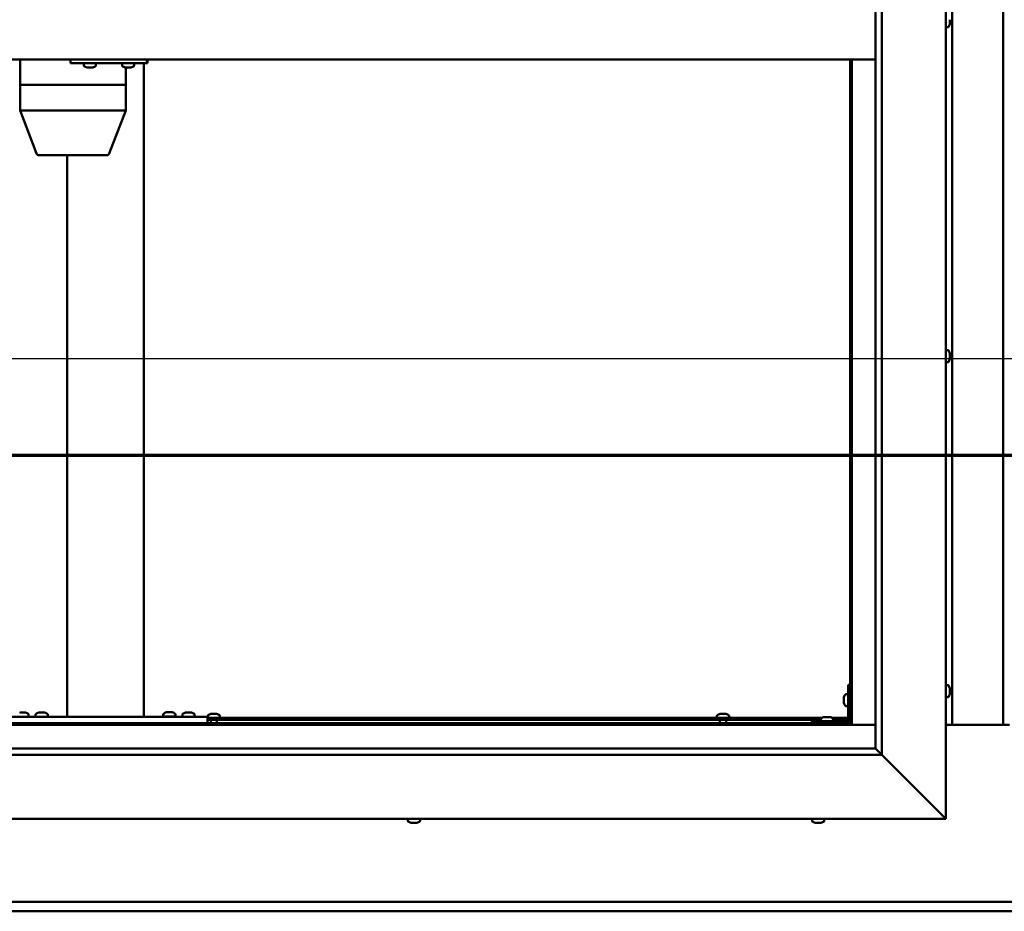
# Model space of a CAD drawing. Units: millimetres. Extents: x -6147 to 24162, y 3220 to 8837.
# Drawn here: x 17446 to 18217, y 3772 to 4471 of the extents above; entities that cross this region are included whole.
import ezdxf

# ---------------------------------------------------------------- set-up
doc = ezdxf.new("R2010")
doc.units = ezdxf.units.MM
doc.header["$LTSCALE"] = 25
doc.linetypes.add('CHAIN', pattern=[0.3543, 0.2362, -0.0295, 0.0591, -0.0295])
for name, color, linetype, lineweight in [('Dimension (ISO)', 7, 'Continuous', 25), ('Section Line (ISO)', 7, 'CHAIN', 70), ('Visible (ISO)', 7, 'Continuous', 50)]:
    doc.layers.add(name, color=color, linetype=linetype, lineweight=lineweight)
doc.styles.add('Note Text (ISO)', font='tahoma.ttf')
doc.dimstyles.new('Default (ISO)', dxfattribs={"dimscale": 25, "dimtxt": 3.5, "dimasz": 2.5, "dimexe": 3.175, "dimexo": 0, "dimgap": 0.762, "dimtad": 1, "dimrnd": 1e-08, "dimzin": 0, "dimtxsty": 'Note Text (ISO)', "dimcen": 0.09, "dimdle": 10, "dimclrd": 256, "dimclre": 256, "dimclrt": 256, "dimazin": 0, "dimtfac": 1.001486, "dimtmove": 0, "dimatfit": 3, "dimfxl": 1, "dimtolj": 1, "dimtzin": 0, "dimlwd": -1, "dimlwe": -1, "dimarcsym": 0})

# ---------------------------------------------------------------- blocks, each defined once
blk = doc.blocks.new('2dTransSection2')
at = {"layer": 'Section Line (ISO)', "linetype": 'CHAIN', "ltscale": 42.926926}
blk.add_line((669.81, 165.199), (785.882, 165.199), dxfattribs=at)
blk = doc.blocks.new('*D15')
at = {"layer": 'Defpoints', "color": 0, "transparency": 16777216}
for p in [(19296.14, 4205.61), (17096.14, 4176.4), (19296.14, 4176.4)]:
    blk.add_point(p, dxfattribs=at)
at = {"layer": 'Dimension (ISO)', "transparency": 16777216}
blk.add_line((17158.64, 4205.61), (19233.64, 4205.61), dxfattribs=at)
for points in [[(17158.64, 4216.03), (17158.64, 4195.2), (17096.14, 4205.61)], [(19233.64, 4216.03), (19233.64, 4195.2), (19296.14, 4205.61)]]:
    blk.add_solid(points, dxfattribs=at)
at = {"layer": 'Dimension (ISO)', "transparency": 16777216, "insert": (18536.63, 4315.81), "char_height": 87.5, "attachment_point": 1, "style": 'Note Text (ISO)'}
blk.add_mtext('\\A1;2200', dxfattribs=at)

msp = doc.modelspace()

# ---------------------------------------------------------------- linework, layer by layer
at = {"layer": 'Visible (ISO)'}
for p, q in [((18171.14, 5094.98), (18171.14, 3844.98)), ((18116.14, 3899.98), (18116.14, 5039.98)), ((18121.14, 5044.98), (18121.14, 3894.98)), ((18176.14, 3918.47), (18176.14, 5021.47)), ((18216.14, 5021.47), (18216.14, 3918.47)), ((18174.38, 4468.76), (18174.37, 4468.76)), ((18174.38, 4470.76), (18174.38, 4471.02)), ((18174.38, 4470.76), (18174.38, 4468.94)), ((18174.38, 4468.76), (18174.38, 4468.81)), ((18174.38, 4468.76), (18174.38, 4468.61)), ((18174.38, 4468.61), (18174.38, 4468.58)), ((18174.38, 4468.61), (18174.38, 4468.61)), ((18174.38, 4468.58), (18174.38, 4467.77)), ((18173.03, 4465.23), (18171.14, 4465.23)), ((18116.14, 4439.98), (17076.14, 4439.98)), ((17445.85, 4439.98), (17445.85, 4419.98)), ((17485.25, 4439.98), (17485.25, 4436.98)), ((17485.25, 4436.98), (17545.23, 4436.98)), ((17495.81, 4435.09), (17495.81, 4436.98)), ((17505.31, 4435.09), (17505.31, 4436.98)), ((17525.81, 4435.09), (17525.81, 4436.98)), ((17535.31, 4435.09), (17535.31, 4436.98)), ((17542.81, 4436.98), (17542.81, 3924.98)), ((17545.23, 4439.98), (17545.23, 4436.98)), ((17545.23, 4436.98), (17545.74, 4436.98)), ((18096.14, 4439.98), (18096.14, 3919.97)), ((18097.64, 3918.47), (18097.64, 4439.98)), ((17498.52, 4433.74), (17498.36, 4433.74)), ((17498.52, 4433.74), (17498.68, 4433.74)), ((17498.72, 4433.74), (17498.68, 4433.74)), ((17500.27, 4433.74), (17498.72, 4433.74)), ((17500.27, 4433.74), (17500.42, 4433.74)), ((17502.31, 4433.74), (17500.7, 4433.74)), ((17502.41, 4433.74), (17502.31, 4433.74)), ((17502.41, 4433.74), (17502.54, 4433.74)), ((17502.77, 4433.74), (17502.54, 4433.74)), ((17528.51, 4433.74), (17528.35, 4433.74)), ((17528.51, 4433.74), (17528.66, 4433.74)), ((17528.62, 4433.74), (17528.62, 4419.98)), ((17528.71, 4433.74), (17528.66, 4433.74)), ((17530.25, 4433.74), (17528.71, 4433.74)), ((17530.25, 4433.74), (17530.43, 4433.74)), ((17532.29, 4433.74), (17530.68, 4433.74)), ((17532.4, 4433.74), (17532.29, 4433.74)), ((17532.4, 4433.74), (17532.52, 4433.74)), ((17532.76, 4433.74), (17532.52, 4433.74)), ((17445.91, 4419.98), (17445.85, 4419.98)), ((17445.85, 4419.98), (17445.91, 4419.98)), ((17445.85, 4419.98), (17445.85, 4399.92)), ((17445.91, 4419.98), (17484, 4419.98)), ((17445.91, 4419.98), (17484, 4419.98)), ((17486.44, 4419.98), (17484, 4419.98)), ((17484, 4419.98), (17486.44, 4419.98)), ((17486.44, 4419.98), (17527.12, 4419.98)), ((17486.44, 4419.98), (17527.12, 4419.98)), ((17528.62, 4419.98), (17527.12, 4419.98)), ((17527.12, 4419.98), (17528.62, 4419.98)), ((17528.62, 4419.98), (17528.62, 4399.92)), ((17445.85, 4399.91), (17458.72, 4366.26)), ((17445.91, 4399.98), (17484, 4399.98)), ((17486.44, 4399.98), (17527.12, 4399.98)), ((17528.62, 4399.91), (17515.74, 4366.26)), ((17460.59, 4364.98), (17493.47, 4364.98)), ((17482.81, 4364.98), (17482.81, 3924.98)), ((17493.47, 4364.98), (17513.87, 4364.98)), ((18173.03, 4212.23), (18171.14, 4212.23)), ((18174.38, 4209.68), (18174.38, 4209.46)), ((18174.38, 4209.33), (18174.38, 4209.46)), ((18174.38, 4209.33), (18174.38, 4209.23)), ((18174.38, 4209.23), (18174.38, 4207.62)), ((18174.38, 4207.2), (18174.38, 4207.33)), ((18174.38, 4207.2), (18174.38, 4205.64)), ((18174.38, 4205.64), (18174.38, 4205.59)), ((18174.38, 4205.44), (18174.38, 4205.59)), ((18174.38, 4205.44), (18174.38, 4205.27)), ((18173.03, 4202.73), (18171.14, 4202.73)), ((18094.64, 3949.98), (18094.64, 3922.98)), ((18094.64, 3949.98), (18096.14, 3949.98)), ((18092.76, 3942.73), (18094.64, 3942.73)), ((18173.03, 3949.73), (18171.14, 3949.73)), ((18174.38, 3947.17), (18174.38, 3946.27)), ((18174.38, 3946.25), (18174.38, 3946.27)), ((18174.38, 3945.9), (18174.38, 3944.07)), ((18174.38, 3944.06), (18174.38, 3944.07)), ((18174.38, 3943.7), (18174.38, 3942.78)), ((18174.38, 3942.78), (18174.38, 3942.78)), ((18091.4, 3939.99), (18091.4, 3940.18)), ((18091.4, 3939.99), (18091.4, 3939.85)), ((18091.4, 3939.77), (18091.4, 3939.85)), ((18091.4, 3938.19), (18091.4, 3939.77)), ((18091.4, 3936.18), (18091.4, 3937.76)), ((18091.4, 3936.11), (18091.4, 3936.18)), ((18091.4, 3936.11), (18091.4, 3935.97)), ((18091.4, 3935.77), (18091.4, 3935.97)), ((18173.03, 3940.23), (18171.14, 3940.23)), ((17445.61, 3928.22), (17446.53, 3928.22)), ((17446.9, 3928.22), (17448.72, 3928.22)), ((17449.09, 3928.22), (17450.01, 3928.22)), ((17452.56, 3926.86), (17452.56, 3924.98)), ((17458.06, 3926.86), (17458.06, 3924.98)), ((17460.61, 3928.22), (17461.53, 3928.22)), ((17461.9, 3928.22), (17463.72, 3928.22)), ((17464.09, 3928.22), (17465.01, 3928.22)), ((17467.56, 3926.86), (17467.56, 3924.98)), ((17558.06, 3927.06), (17558.06, 3925.18)), ((17560.61, 3928.42), (17561.53, 3928.42)), ((17561.9, 3928.42), (17563.72, 3928.42)), ((17564.09, 3928.42), (17565.01, 3928.42)), ((17567.56, 3927.06), (17567.56, 3925.18)), ((17573.06, 3926.86), (17573.06, 3924.98)), ((17575.61, 3928.22), (17576.53, 3928.22)), ((17576.9, 3928.22), (17578.72, 3928.22)), ((17579.09, 3928.22), (17580.01, 3928.22)), ((17582.56, 3926.86), (17582.56, 3924.98)), ((17595.44, 3927.22), (17595.94, 3927.22)), ((17595.99, 3927.22), (17595.94, 3927.22)), ((17595.99, 3927.22), (17596.11, 3927.22)), ((17596.11, 3927.22), (17596.24, 3927.22)), ((17596.11, 3927.22), (17596.11, 3927.21)), ((17596.24, 3927.22), (17598.01, 3927.22)), ((17598.01, 3927.22), (17598.42, 3927.22)), ((17598.42, 3927.22), (17599.71, 3927.22)), ((17599.82, 3927.22), (17599.71, 3927.22)), ((17599.82, 3927.22), (17599.85, 3927.22)), ((17994.44, 3927.22), (17994.94, 3927.22)), ((17994.99, 3927.22), (17994.94, 3927.22)), ((17994.99, 3927.22), (17995.11, 3927.22)), ((17995.11, 3927.22), (17995.24, 3927.22)), ((17995.11, 3927.22), (17995.11, 3927.21)), ((17995.24, 3927.22), (17997.01, 3927.22)), ((17997.01, 3927.22), (17997.42, 3927.22)), ((17997.42, 3927.22), (17998.71, 3927.22)), ((17998.82, 3927.22), (17998.71, 3927.22)), ((17998.82, 3927.22), (17998.85, 3927.22)), ((18092.76, 3933.23), (18094.64, 3933.23)), ((18096.14, 3919.97), (17096.14, 3919.97)), ((17432.81, 3924.98), (17592.81, 3924.98)), ((17432.81, 3919.98), (17592.81, 3919.98)), ((17450.21, 3919.98), (17450.21, 3919.97)), ((17460.41, 3919.98), (17460.41, 3919.97)), ((17465.21, 3919.98), (17465.21, 3919.97)), ((17484.81, 3924.98), (17540.81, 3924.98)), ((17558.06, 3925.18), (17567.56, 3925.18)), ((17560.41, 3919.98), (17560.41, 3919.97)), ((17565.21, 3919.98), (17565.21, 3919.97)), ((17575.41, 3919.98), (17575.41, 3919.97)), ((17580.21, 3919.98), (17580.21, 3919.97)), ((17592.81, 3924.98), (17592.81, 3919.98)), ((17592.81, 3923.98), (18074.18, 3923.98)), ((17592.81, 3922.48), (18073.39, 3922.48)), ((17592.89, 3925.86), (17592.89, 3923.98)), ((17595.24, 3922.48), (17595.24, 3919.97)), ((17600.04, 3922.48), (17600.04, 3919.97)), ((17602.39, 3925.86), (17602.39, 3923.98)), ((17991.89, 3925.86), (17991.89, 3923.98)), ((17994.24, 3922.48), (17994.24, 3919.97)), ((17999.04, 3922.48), (17999.04, 3919.97)), ((18001.39, 3925.86), (18001.39, 3923.98)), ((18093.14, 3921.48), (18066.14, 3921.48)), ((18066.14, 3919.98), (18066.14, 3921.48)), ((18066.14, 3919.98), (18093.14, 3919.98)), ((18073.39, 3923.36), (18073.39, 3921.48)), ((18075.74, 3919.98), (18075.74, 3919.97)), ((18075.95, 3924.72), (18076.86, 3924.72)), ((18077.23, 3924.72), (18079.06, 3924.72)), ((18079.43, 3924.72), (18080.34, 3924.72)), ((18080.54, 3919.98), (18080.54, 3919.97)), ((18082.11, 3923.98), (18094.64, 3923.98)), ((18082.89, 3923.36), (18082.89, 3921.48)), ((18082.89, 3922.48), (18094.56, 3922.48)), ((18096.1, 3922.48), (18096.14, 3922.48)), ((18097.64, 3918.47), (18096.14, 3919.97)), ((18096.14, 3919.97), (18097.64, 3918.47)), ((17094.64, 3918.47), (18097.64, 3918.47)), ((18116.14, 3918.47), (18097.64, 3918.47)), ((18221.14, 3918.47), (18171.14, 3918.47)), ((17076.14, 3899.98), (18116.14, 3899.98)), ((18116.14, 3899.98), (18116.24, 3899.88)), ((18116.24, 3899.88), (18121.14, 3894.98)), ((18121.14, 3894.98), (17071.14, 3894.98)), ((18168.64, 3847.48), (18121.14, 3894.98)), ((18121.14, 3894.98), (18168.64, 3847.48)), ((18171.14, 3844.98), (17021.14, 3844.98)), ((17749.73, 3843.09), (17749.73, 3844.98)), ((17759.23, 3843.09), (17759.23, 3844.98)), ((18066.39, 3843.09), (18066.39, 3844.98)), ((18075.89, 3843.09), (18075.89, 3844.98)), ((18168.64, 3847.48), (18171.14, 3844.98)), ((18171.14, 3844.98), (18168.64, 3847.48)), ((17752.27, 3841.74), (17752.33, 3841.74)), ((17752.27, 3841.74), (17752.27, 3841.74)), ((17753.44, 3841.74), (17752.33, 3841.74)), ((17753.44, 3841.74), (17753.66, 3841.74)), ((17753.84, 3841.74), (17753.66, 3841.74)), ((17755.65, 3841.74), (17753.84, 3841.74)), ((17755.92, 3841.74), (17755.65, 3841.74)), ((17755.92, 3841.74), (17755.92, 3841.75)), ((17755.99, 3841.74), (17755.92, 3841.74)), ((17756.68, 3841.74), (17755.99, 3841.74)), ((17755.99, 3841.74), (17755.99, 3841.74)), ((18069.1, 3841.74), (18068.94, 3841.74)), ((18069.1, 3841.74), (18069.25, 3841.74)), ((18069.3, 3841.74), (18069.25, 3841.74)), ((18070.84, 3841.74), (18069.3, 3841.74)), ((18070.84, 3841.74), (18071.02, 3841.74)), ((18072.88, 3841.74), (18071.27, 3841.74)), ((18072.99, 3841.74), (18072.88, 3841.74)), ((18072.99, 3841.74), (18073.11, 3841.74)), ((18073.35, 3841.74), (18073.11, 3841.74)), ((17096.14, 3779.97), (19296.14, 3779.97)), ((19296.14, 3772.47), (17096.14, 3772.47))]:
    msp.add_line(p, q, dxfattribs=at)
for centre, radius, start, end in [((18166.69, 4469.98), 8, 324.31467, 343.80521), ((18173.03, 4465.43), 0.2, 270, 324.31467), ((17496.01, 4435.09), 0.2, 180, 234.31467), ((17500.56, 4441.43), 8, 234.31467, 253.99232), ((17500.56, 4441.43), 8, 286.00768, 305.68533), ((17505.11, 4435.09), 0.2, 305.68533, 0), ((17526.01, 4435.09), 0.2, 180, 234.31467), ((17530.56, 4441.43), 8, 234.31467, 253.99232), ((17530.56, 4441.43), 8, 286.00768, 305.68533), ((17535.11, 4435.09), 0.2, 305.68533, 0), ((17460.59, 4366.98), 2, 200.93901, 270), ((17513.87, 4366.98), 2, 270, 339.06099), ((18173.03, 4212.03), 0.2, 35.68533, 90), ((18166.69, 4207.48), 8, 16.00768, 35.68533), ((18166.69, 4207.48), 8, 324.31467, 343.99232), ((18173.03, 4202.93), 0.2, 270, 324.31467), ((18099.09, 3937.98), 8, 144.31467, 163.99232), ((18092.76, 3942.53), 0.2, 90, 144.31467), ((18173.03, 3949.53), 0.2, 35.68533, 90), ((18166.69, 3944.98), 8, 16.3341, 35.68533), ((18166.69, 3944.98), 8, 324.31467, 343.6659), ((18099.09, 3937.98), 8, 196.00768, 215.68533), ((18173.03, 3940.43), 0.2, 270, 324.31467), ((17447.81, 3920.53), 8, 54.31467, 73.66518), ((17452.36, 3926.86), 0.2, 0, 54.31467), ((17458.26, 3926.86), 0.2, 125.68533, 180), ((17462.81, 3920.53), 8, 106.33482, 125.68533), ((17462.81, 3920.53), 8, 54.31467, 73.66518), ((17467.36, 3926.86), 0.2, 0, 54.31467), ((17558.26, 3927.06), 0.2, 125.68533, 180), ((17562.81, 3920.73), 8, 106.33482, 125.68533), ((17562.81, 3920.73), 8, 54.31467, 73.66518), ((17567.36, 3927.06), 0.2, 0, 54.31467), ((17573.26, 3926.86), 0.2, 125.68533, 180), ((17577.81, 3920.53), 8, 106.33482, 125.68533), ((17577.81, 3920.53), 8, 54.31467, 73.66518), ((17582.36, 3926.86), 0.2, 0, 54.31467), ((17597.64, 3919.53), 8, 106.00768, 125.68533), ((17597.64, 3919.53), 8, 54.31467, 73.99232), ((17996.64, 3919.53), 8, 106.00768, 125.68533), ((17996.64, 3919.53), 8, 54.31467, 73.99232), ((18092.76, 3933.43), 0.2, 215.68533, 270), ((17560.21, 3924.98), 0.2, 0, 90), ((17565.41, 3924.98), 0.2, 90, 180), ((17593.09, 3925.86), 0.2, 125.68533, 180), ((17602.19, 3925.86), 0.2, 0, 54.31467), ((17992.09, 3925.86), 0.2, 125.68533, 180), ((18001.19, 3925.86), 0.2, 0, 54.31467), ((18073.59, 3923.36), 0.2, 125.68533, 180), ((18078.14, 3917.03), 8, 106.33482, 125.68533), ((18078.14, 3917.03), 8, 54.31467, 73.66518), ((18082.69, 3923.36), 0.2, 0, 54.31467), ((18093.14, 3922.98), 3, 270, 0), ((18093.14, 3922.98), 1.5, 270, 0), ((17749.93, 3843.09), 0.2, 180, 234.31467), ((17754.48, 3849.43), 8, 234.31467, 253.99232), ((17754.48, 3849.43), 8, 286.00768, 305.68533), ((17759.03, 3843.09), 0.2, 305.68533, 0), ((18066.59, 3843.09), 0.2, 180, 234.31467), ((18071.14, 3849.43), 8, 234.31467, 253.99232), ((18071.14, 3849.43), 8, 286.00768, 305.68533), ((18075.69, 3843.09), 0.2, 305.68533, 0)]:
    msp.add_arc(centre, radius, start, end, dxfattribs=at)
for centre, major_axis, ratio, start_param, end_param in [((17545.74, 4442.98), (0, -6), 0.021288, 0, 1.047198), ((17447.85, 4400.28), (2, 0.37), 0.104447, 2.915659, 3.160891), ((17447.85, 4393.61), (-1.95, 6.36), 0.071586, 6.261276, 6.306285), ((17485.94, 4393.61), (-1.95, 6.36), 0.071586, 6.216267, 6.261276), ((17485.94, 4400.28), (-2, -0.22), 0.180528, 0.276499, 1.757278), ((17485.94, 4393.61), (0.55, 6.36), 0.302348, 0.026053, 0.071062), ((17526.62, 4393.61), (0.55, 6.36), 0.302348, 6.264229, 6.309238), ((17526.62, 4400.28), (-2, 0.37), 0.104447, 1.886748, 3.160891)]:
    msp.add_ellipse(centre, major_axis=major_axis, ratio=ratio, start_param=start_param, end_param=end_param, dxfattribs=at)
for points, knots in [([(18174.38, 4470.76), (18174.38, 4470.81), (18174.37, 4470.86), (18174.37, 4470.97), (18174.37, 4471.02), (18174.38, 4471.09), (18174.38, 4471.12), (18174.38, 4471.14)], [0.17438702, 0.17438702, 0.17438702, 0.17438702, 0.18896797, 0.18896797, 0.20586323, 0.20586323, 0.21737851, 0.21737851, 0.21737851, 0.21737851]), ([(18174.38, 4468.58), (18174.38, 4468.6), (18174.37, 4468.64), (18174.37, 4468.72), (18174.37, 4468.77), (18174.38, 4468.86), (18174.38, 4468.9), (18174.38, 4468.94)], [0.17438702, 0.17438702, 0.17438702, 0.17438702, 0.18896797, 0.18896797, 0.20586323, 0.20586323, 0.21737851, 0.21737851, 0.21737851, 0.21737851]), ([(17498.52, 4433.74), (17498.52, 4433.74), (17498.53, 4433.75), (17498.57, 4433.75), (17498.6, 4433.75), (17498.66, 4433.75), (17498.69, 4433.74), (17498.72, 4433.74)], [0.17438702, 0.17438702, 0.17438702, 0.17438702, 0.18896797, 0.18896797, 0.20586323, 0.20586323, 0.21737851, 0.21737851, 0.21737851, 0.21737851]), ([(17500.27, 4433.74), (17500.31, 4433.74), (17500.36, 4433.75), (17500.47, 4433.75), (17500.53, 4433.75), (17500.63, 4433.75), (17500.66, 4433.74), (17500.7, 4433.74)], [0.17438702, 0.17438702, 0.17438702, 0.17438702, 0.18896797, 0.18896797, 0.20586323, 0.20586323, 0.21737851, 0.21737851, 0.21737851, 0.21737851]), ([(17500.56, 4433.75), (17500.55, 4433.75), (17500.54, 4433.75), (17500.5, 4433.75), (17500.46, 4433.74), (17500.42, 4433.74)], [0.2032383, 0.2032383, 0.2032383, 0.2032383, 0.20586323, 0.20586323, 0.21737852, 0.21737852, 0.21737852, 0.21737852]), ([(17502.31, 4433.74), (17502.35, 4433.74), (17502.39, 4433.75), (17502.47, 4433.75), (17502.5, 4433.75), (17502.53, 4433.75), (17502.54, 4433.74), (17502.54, 4433.74)], [0.17438702, 0.17438702, 0.17438702, 0.17438702, 0.18896797, 0.18896797, 0.20586323, 0.20586323, 0.21737852, 0.21737852, 0.21737852, 0.21737852]), ([(17528.51, 4433.74), (17528.51, 4433.74), (17528.52, 4433.75), (17528.55, 4433.75), (17528.58, 4433.75), (17528.64, 4433.75), (17528.67, 4433.74), (17528.71, 4433.74)], [0.17438702, 0.17438702, 0.17438702, 0.17438702, 0.18896797, 0.18896797, 0.20586323, 0.20586323, 0.21737851, 0.21737851, 0.21737851, 0.21737851]), ([(17530.25, 4433.74), (17530.29, 4433.74), (17530.34, 4433.75), (17530.45, 4433.75), (17530.51, 4433.75), (17530.6, 4433.75), (17530.64, 4433.74), (17530.68, 4433.74)], [0.17438702, 0.17438702, 0.17438702, 0.17438702, 0.18896797, 0.18896797, 0.20586323, 0.20586323, 0.21737851, 0.21737851, 0.21737851, 0.21737851]), ([(17530.56, 4433.75), (17530.55, 4433.75), (17530.55, 4433.75), (17530.51, 4433.75), (17530.47, 4433.74), (17530.43, 4433.74)], [0.20493534, 0.20493534, 0.20493534, 0.20493534, 0.20586323, 0.20586323, 0.21737852, 0.21737852, 0.21737852, 0.21737852]), ([(17532.29, 4433.74), (17532.34, 4433.74), (17532.38, 4433.75), (17532.45, 4433.75), (17532.48, 4433.75), (17532.51, 4433.75), (17532.52, 4433.74), (17532.52, 4433.74)], [0.17438702, 0.17438702, 0.17438702, 0.17438702, 0.18896797, 0.18896797, 0.20586323, 0.20586323, 0.21737852, 0.21737852, 0.21737852, 0.21737852]), ([(18174.38, 4209.23), (18174.38, 4209.27), (18174.37, 4209.31), (18174.37, 4209.39), (18174.37, 4209.42), (18174.38, 4209.45), (18174.38, 4209.45), (18174.38, 4209.46)], [0.17438702, 0.17438702, 0.17438702, 0.17438702, 0.18896797, 0.18896797, 0.20586323, 0.20586323, 0.21737852, 0.21737852, 0.21737852, 0.21737852]), ([(18174.38, 4207.2), (18174.38, 4207.24), (18174.37, 4207.29), (18174.37, 4207.4), (18174.37, 4207.46), (18174.38, 4207.55), (18174.38, 4207.59), (18174.38, 4207.62)], [0.17438702, 0.17438702, 0.17438702, 0.17438702, 0.18896797, 0.18896797, 0.20586323, 0.20586323, 0.21737851, 0.21737851, 0.21737851, 0.21737851]), ([(18174.37, 4207.48), (18174.37, 4207.47), (18174.37, 4207.45), (18174.38, 4207.41), (18174.38, 4207.37), (18174.38, 4207.33)], [0.20238654, 0.20238654, 0.20238654, 0.20238654, 0.20586323, 0.20586323, 0.21737852, 0.21737852, 0.21737852, 0.21737852]), ([(18174.38, 4205.44), (18174.38, 4205.44), (18174.37, 4205.45), (18174.37, 4205.49), (18174.37, 4205.52), (18174.38, 4205.58), (18174.38, 4205.61), (18174.38, 4205.64)], [0.17438702, 0.17438702, 0.17438702, 0.17438702, 0.18896797, 0.18896797, 0.20586323, 0.20586323, 0.21737851, 0.21737851, 0.21737851, 0.21737851]), ([(18174.38, 3947.17), (18174.38, 3947.2), (18174.37, 3947.21), (18174.37, 3947.23), (18174.37, 3947.23), (18174.37, 3947.23)], [0.17438702, 0.17438702, 0.17438702, 0.17438702, 0.18896797, 0.18896797, 0.19470305, 0.19470305, 0.19470305, 0.19470305]), ([(18174.38, 3945.9), (18174.38, 3945.95), (18174.37, 3946), (18174.37, 3946.1), (18174.37, 3946.15), (18174.38, 3946.22), (18174.38, 3946.25), (18174.38, 3946.27)], [0.17438702, 0.17438702, 0.17438702, 0.17438702, 0.18896797, 0.18896797, 0.20586323, 0.20586323, 0.21737851, 0.21737851, 0.21737851, 0.21737851]), ([(18174.38, 3946.25), (18174.38, 3946.23), (18174.37, 3946.19), (18174.37, 3946.14), (18174.37, 3946.12), (18174.37, 3946.1)], [0.17438702, 0.17438702, 0.17438702, 0.17438702, 0.18896797, 0.18896797, 0.19470305, 0.19470305, 0.19470305, 0.19470305]), ([(18174.38, 3943.7), (18174.38, 3943.73), (18174.37, 3943.76), (18174.37, 3943.85), (18174.37, 3943.9), (18174.38, 3943.99), (18174.38, 3944.03), (18174.38, 3944.07)], [0.17438702, 0.17438702, 0.17438702, 0.17438702, 0.18896797, 0.18896797, 0.20586323, 0.20586323, 0.21737851, 0.21737851, 0.21737851, 0.21737851]), ([(18174.38, 3944.06), (18174.38, 3944.01), (18174.37, 3943.96), (18174.37, 3943.89), (18174.37, 3943.87), (18174.37, 3943.85)], [0.17438702, 0.17438702, 0.17438702, 0.17438702, 0.18896797, 0.18896797, 0.19470305, 0.19470305, 0.19470305, 0.19470305]), ([(18174.38, 3942.78), (18174.38, 3942.76), (18174.37, 3942.74), (18174.37, 3942.72), (18174.37, 3942.73), (18174.38, 3942.75), (18174.38, 3942.76), (18174.38, 3942.78)], [0.17438702, 0.17438702, 0.17438702, 0.17438702, 0.18896797, 0.18896797, 0.20586323, 0.20586323, 0.21737852, 0.21737852, 0.21737852, 0.21737852]), ([(18091.4, 3939.99), (18091.41, 3939.98), (18091.41, 3939.97), (18091.42, 3939.94), (18091.42, 3939.9), (18091.41, 3939.84), (18091.41, 3939.81), (18091.4, 3939.77)], [0.17438702, 0.17438702, 0.17438702, 0.17438702, 0.18896797, 0.18896797, 0.20586323, 0.20586323, 0.21737852, 0.21737852, 0.21737852, 0.21737852]), ([(18091.4, 3938.19), (18091.41, 3938.15), (18091.41, 3938.1), (18091.42, 3937.99), (18091.42, 3937.93), (18091.41, 3937.84), (18091.41, 3937.8), (18091.4, 3937.76)], [0.17438702, 0.17438702, 0.17438702, 0.17438702, 0.18896797, 0.18896797, 0.20586323, 0.20586323, 0.21737852, 0.21737852, 0.21737852, 0.21737852]), ([(18091.4, 3936.18), (18091.41, 3936.14), (18091.41, 3936.1), (18091.42, 3936.03), (18091.42, 3936), (18091.41, 3935.98), (18091.41, 3935.97), (18091.4, 3935.97)], [0.17438702, 0.17438702, 0.17438702, 0.17438702, 0.18896797, 0.18896797, 0.20586323, 0.20586323, 0.21737851, 0.21737851, 0.21737851, 0.21737851]), ([(17445.61, 3928.22), (17445.59, 3928.21), (17445.57, 3928.21), (17445.56, 3928.2), (17445.56, 3928.2), (17445.56, 3928.2)], [0.17438702, 0.17438702, 0.17438702, 0.17438702, 0.18896797, 0.18896797, 0.19569168, 0.19569168, 0.19569168, 0.19569168]), ([(17446.9, 3928.22), (17446.85, 3928.21), (17446.8, 3928.21), (17446.69, 3928.2), (17446.64, 3928.2), (17446.57, 3928.21), (17446.55, 3928.21), (17446.53, 3928.22)], [0.17438702, 0.17438702, 0.17438702, 0.17438702, 0.18896797, 0.18896797, 0.20586323, 0.20586323, 0.21737852, 0.21737852, 0.21737852, 0.21737852]), ([(17449.09, 3928.22), (17449.07, 3928.21), (17449.03, 3928.21), (17448.95, 3928.2), (17448.89, 3928.2), (17448.8, 3928.21), (17448.76, 3928.21), (17448.72, 3928.22)], [0.17438702, 0.17438702, 0.17438702, 0.17438702, 0.18896797, 0.18896797, 0.20586323, 0.20586323, 0.21737852, 0.21737852, 0.21737852, 0.21737852]), ([(17450.06, 3928.2), (17450.06, 3928.2), (17450.06, 3928.21), (17450.04, 3928.21), (17450.03, 3928.21), (17450.01, 3928.22)], [0.19569168, 0.19569168, 0.19569168, 0.19569168, 0.20586323, 0.20586323, 0.21737852, 0.21737852, 0.21737852, 0.21737852]), ([(17460.61, 3928.22), (17460.59, 3928.21), (17460.57, 3928.21), (17460.56, 3928.2), (17460.56, 3928.2), (17460.56, 3928.2)], [0.17438702, 0.17438702, 0.17438702, 0.17438702, 0.18896797, 0.18896797, 0.19569168, 0.19569168, 0.19569168, 0.19569168]), ([(17461.9, 3928.22), (17461.85, 3928.21), (17461.8, 3928.21), (17461.69, 3928.2), (17461.64, 3928.2), (17461.57, 3928.21), (17461.55, 3928.21), (17461.53, 3928.22)], [0.17438702, 0.17438702, 0.17438702, 0.17438702, 0.18896797, 0.18896797, 0.20586323, 0.20586323, 0.21737852, 0.21737852, 0.21737852, 0.21737852]), ([(17464.09, 3928.22), (17464.07, 3928.21), (17464.03, 3928.21), (17463.95, 3928.2), (17463.89, 3928.2), (17463.8, 3928.21), (17463.76, 3928.21), (17463.72, 3928.22)], [0.17438702, 0.17438702, 0.17438702, 0.17438702, 0.18896797, 0.18896797, 0.20586323, 0.20586323, 0.21737852, 0.21737852, 0.21737852, 0.21737852]), ([(17465.06, 3928.2), (17465.06, 3928.2), (17465.06, 3928.21), (17465.04, 3928.21), (17465.03, 3928.21), (17465.01, 3928.22)], [0.19569168, 0.19569168, 0.19569168, 0.19569168, 0.20586323, 0.20586323, 0.21737852, 0.21737852, 0.21737852, 0.21737852]), ([(17560.61, 3928.42), (17560.59, 3928.41), (17560.57, 3928.41), (17560.56, 3928.4), (17560.56, 3928.4), (17560.56, 3928.4)], [0.17438702, 0.17438702, 0.17438702, 0.17438702, 0.18896797, 0.18896797, 0.19569168, 0.19569168, 0.19569168, 0.19569168]), ([(17561.9, 3928.42), (17561.85, 3928.41), (17561.8, 3928.41), (17561.69, 3928.4), (17561.64, 3928.4), (17561.57, 3928.41), (17561.55, 3928.41), (17561.53, 3928.42)], [0.17438702, 0.17438702, 0.17438702, 0.17438702, 0.18896797, 0.18896797, 0.20586323, 0.20586323, 0.21737852, 0.21737852, 0.21737852, 0.21737852]), ([(17564.09, 3928.42), (17564.07, 3928.41), (17564.03, 3928.41), (17563.95, 3928.4), (17563.89, 3928.4), (17563.8, 3928.41), (17563.76, 3928.41), (17563.72, 3928.42)], [0.17438702, 0.17438702, 0.17438702, 0.17438702, 0.18896797, 0.18896797, 0.20586323, 0.20586323, 0.21737852, 0.21737852, 0.21737852, 0.21737852]), ([(17565.06, 3928.4), (17565.06, 3928.4), (17565.06, 3928.41), (17565.04, 3928.41), (17565.03, 3928.41), (17565.01, 3928.42)], [0.19569168, 0.19569168, 0.19569168, 0.19569168, 0.20586323, 0.20586323, 0.21737852, 0.21737852, 0.21737852, 0.21737852]), ([(17575.61, 3928.22), (17575.59, 3928.21), (17575.57, 3928.21), (17575.56, 3928.2), (17575.56, 3928.2), (17575.56, 3928.2)], [0.17438702, 0.17438702, 0.17438702, 0.17438702, 0.18896797, 0.18896797, 0.19569168, 0.19569168, 0.19569168, 0.19569168]), ([(17576.9, 3928.22), (17576.85, 3928.21), (17576.8, 3928.21), (17576.69, 3928.2), (17576.64, 3928.2), (17576.57, 3928.21), (17576.55, 3928.21), (17576.53, 3928.22)], [0.17438702, 0.17438702, 0.17438702, 0.17438702, 0.18896797, 0.18896797, 0.20586323, 0.20586323, 0.21737852, 0.21737852, 0.21737852, 0.21737852]), ([(17579.09, 3928.22), (17579.07, 3928.21), (17579.03, 3928.21), (17578.95, 3928.2), (17578.89, 3928.2), (17578.8, 3928.21), (17578.76, 3928.21), (17578.72, 3928.22)], [0.17438702, 0.17438702, 0.17438702, 0.17438702, 0.18896797, 0.18896797, 0.20586323, 0.20586323, 0.21737852, 0.21737852, 0.21737852, 0.21737852]), ([(17580.06, 3928.2), (17580.06, 3928.2), (17580.06, 3928.21), (17580.04, 3928.21), (17580.03, 3928.21), (17580.01, 3928.22)], [0.19569168, 0.19569168, 0.19569168, 0.19569168, 0.20586323, 0.20586323, 0.21737852, 0.21737852, 0.21737852, 0.21737852]), ([(17596.24, 3927.22), (17596.2, 3927.21), (17596.15, 3927.21), (17596.06, 3927.2), (17596.02, 3927.2), (17595.97, 3927.21), (17595.95, 3927.21), (17595.94, 3927.22)], [0.17438702, 0.17438702, 0.17438702, 0.17438702, 0.18896797, 0.18896797, 0.20586323, 0.20586323, 0.21737852, 0.21737852, 0.21737852, 0.21737852]), ([(17598.42, 3927.22), (17598.38, 3927.21), (17598.34, 3927.21), (17598.24, 3927.2), (17598.18, 3927.2), (17598.08, 3927.21), (17598.04, 3927.21), (17598.01, 3927.22)], [0.17438702, 0.17438702, 0.17438702, 0.17438702, 0.18896797, 0.18896797, 0.20586323, 0.20586323, 0.21737852, 0.21737852, 0.21737852, 0.21737852]), ([(17599.82, 3927.22), (17599.83, 3927.21), (17599.84, 3927.21), (17599.82, 3927.2), (17599.81, 3927.2), (17599.76, 3927.21), (17599.74, 3927.21), (17599.71, 3927.22)], [0.17438702, 0.17438702, 0.17438702, 0.17438702, 0.18896797, 0.18896797, 0.20586323, 0.20586323, 0.21737852, 0.21737852, 0.21737852, 0.21737852]), ([(17995.24, 3927.22), (17995.2, 3927.21), (17995.15, 3927.21), (17995.06, 3927.2), (17995.02, 3927.2), (17994.97, 3927.21), (17994.95, 3927.21), (17994.94, 3927.22)], [0.17438702, 0.17438702, 0.17438702, 0.17438702, 0.18896797, 0.18896797, 0.20586323, 0.20586323, 0.21737852, 0.21737852, 0.21737852, 0.21737852]), ([(17997.42, 3927.22), (17997.38, 3927.21), (17997.34, 3927.21), (17997.24, 3927.2), (17997.18, 3927.2), (17997.08, 3927.21), (17997.04, 3927.21), (17997.01, 3927.22)], [0.17438702, 0.17438702, 0.17438702, 0.17438702, 0.18896797, 0.18896797, 0.20586323, 0.20586323, 0.21737852, 0.21737852, 0.21737852, 0.21737852]), ([(17998.82, 3927.22), (17998.83, 3927.21), (17998.84, 3927.21), (17998.82, 3927.2), (17998.81, 3927.2), (17998.76, 3927.21), (17998.74, 3927.21), (17998.71, 3927.22)], [0.17438702, 0.17438702, 0.17438702, 0.17438702, 0.18896797, 0.18896797, 0.20586323, 0.20586323, 0.21737852, 0.21737852, 0.21737852, 0.21737852]), ([(18075.95, 3924.72), (18075.92, 3924.71), (18075.91, 3924.71), (18075.9, 3924.7), (18075.89, 3924.7), (18075.89, 3924.7)], [0.17438702, 0.17438702, 0.17438702, 0.17438702, 0.18896797, 0.18896797, 0.19569168, 0.19569168, 0.19569168, 0.19569168]), ([(18077.23, 3924.72), (18077.18, 3924.71), (18077.13, 3924.71), (18077.03, 3924.7), (18076.98, 3924.7), (18076.91, 3924.71), (18076.88, 3924.71), (18076.86, 3924.72)], [0.17438702, 0.17438702, 0.17438702, 0.17438702, 0.18896797, 0.18896797, 0.20586323, 0.20586323, 0.21737851, 0.21737851, 0.21737851, 0.21737851]), ([(18079.43, 3924.72), (18079.4, 3924.71), (18079.37, 3924.71), (18079.28, 3924.7), (18079.23, 3924.7), (18079.14, 3924.71), (18079.1, 3924.71), (18079.06, 3924.72)], [0.17438702, 0.17438702, 0.17438702, 0.17438702, 0.18896797, 0.18896797, 0.20586323, 0.20586323, 0.21737851, 0.21737851, 0.21737851, 0.21737851]), ([(18080.39, 3924.7), (18080.39, 3924.7), (18080.39, 3924.71), (18080.37, 3924.71), (18080.36, 3924.71), (18080.34, 3924.72)], [0.19569168, 0.19569168, 0.19569168, 0.19569168, 0.20586323, 0.20586323, 0.21737852, 0.21737852, 0.21737852, 0.21737852]), ([(17752.27, 3841.74), (17752.26, 3841.74), (17752.24, 3841.75), (17752.24, 3841.75), (17752.25, 3841.75), (17752.29, 3841.75), (17752.31, 3841.74), (17752.33, 3841.74)], [0.17438702, 0.17438702, 0.17438702, 0.17438702, 0.18896797, 0.18896797, 0.20586323, 0.20586323, 0.21737851, 0.21737851, 0.21737851, 0.21737851]), ([(17753.44, 3841.74), (17753.47, 3841.74), (17753.51, 3841.75), (17753.61, 3841.75), (17753.67, 3841.75), (17753.76, 3841.75), (17753.8, 3841.74), (17753.84, 3841.74)], [0.17438702, 0.17438702, 0.17438702, 0.17438702, 0.18896797, 0.18896797, 0.20586323, 0.20586323, 0.21737851, 0.21737851, 0.21737851, 0.21737851]), ([(17755.65, 3841.74), (17755.7, 3841.74), (17755.75, 3841.75), (17755.84, 3841.75), (17755.89, 3841.75), (17755.95, 3841.75), (17755.97, 3841.74), (17755.99, 3841.74)], [0.17438702, 0.17438702, 0.17438702, 0.17438702, 0.18896797, 0.18896797, 0.20586323, 0.20586323, 0.21737852, 0.21737852, 0.21737852, 0.21737852]), ([(18069.1, 3841.74), (18069.1, 3841.74), (18069.11, 3841.75), (18069.14, 3841.75), (18069.17, 3841.75), (18069.23, 3841.75), (18069.26, 3841.74), (18069.3, 3841.74)], [0.17438702, 0.17438702, 0.17438702, 0.17438702, 0.18896797, 0.18896797, 0.20586323, 0.20586323, 0.21737852, 0.21737852, 0.21737852, 0.21737852]), ([(18070.84, 3841.74), (18070.88, 3841.74), (18070.93, 3841.75), (18071.04, 3841.75), (18071.1, 3841.75), (18071.19, 3841.75), (18071.23, 3841.74), (18071.27, 3841.74)], [0.17438702, 0.17438702, 0.17438702, 0.17438702, 0.18896797, 0.18896797, 0.20586323, 0.20586323, 0.21737851, 0.21737851, 0.21737851, 0.21737851]), ([(18071.14, 3841.75), (18071.14, 3841.75), (18071.14, 3841.75), (18071.1, 3841.75), (18071.06, 3841.74), (18071.02, 3841.74)], [0.20488997, 0.20488997, 0.20488997, 0.20488997, 0.20586323, 0.20586323, 0.21737852, 0.21737852, 0.21737852, 0.21737852]), ([(18072.88, 3841.74), (18072.93, 3841.74), (18072.97, 3841.75), (18073.04, 3841.75), (18073.07, 3841.75), (18073.1, 3841.75), (18073.11, 3841.74), (18073.11, 3841.74)], [0.17438702, 0.17438702, 0.17438702, 0.17438702, 0.18896797, 0.18896797, 0.20586323, 0.20586323, 0.21737851, 0.21737851, 0.21737851, 0.21737851])]:
    msp.add_open_spline(points, degree=3, knots=knots, dxfattribs=at)
for points in [[(18174.38, 4471.09), (18174.38, 4471.07), (18174.38, 4471.04), (18174.38, 4471.02)], [(18174.38, 4468.86), (18174.38, 4468.84), (18174.38, 4468.83), (18174.38, 4468.81)], [(18174.38, 4467.75), (18174.38, 4467.75), (18174.38, 4467.76), (18174.38, 4467.77)]]:
    msp.add_open_spline(points, degree=3, dxfattribs=at)

# ---------------------------------------------------------------- block references
at = {"layer": 'Section Line (ISO)', "xscale": 25, "yscale": 25, "zscale": 25}
msp.add_blockref('2dTransSection2', (0, 0), dxfattribs=at)

# ---------------------------------------------------------------- dimensions: what is measured, and where the dimension line sits
at = {"layer": 'Dimension (ISO)'}
dim = msp.add_linear_dim(base=(19296.14, 4205.61), p1=(17096.14, 4176.4), p2=(19296.14, 4176.4), dimstyle='Default (ISO)', override={"dimgap": 0.762, "dimdec": 0, "dimse1": 1, "dimse2": 1, "dimtol": 0, "dimlim": 0, "dimtp": 0, "dimtm": 0, "dimtdec": 2, "dimtofl": 0, "dimatfit": 1}, dxfattribs=at)
dim.commit()
dim.dimension.update_dxf_attribs({"geometry": '*D15', "text_midpoint": (18662.38, 4205.61), "dimtype": 160})

doc.saveas('drawing.dxf')
